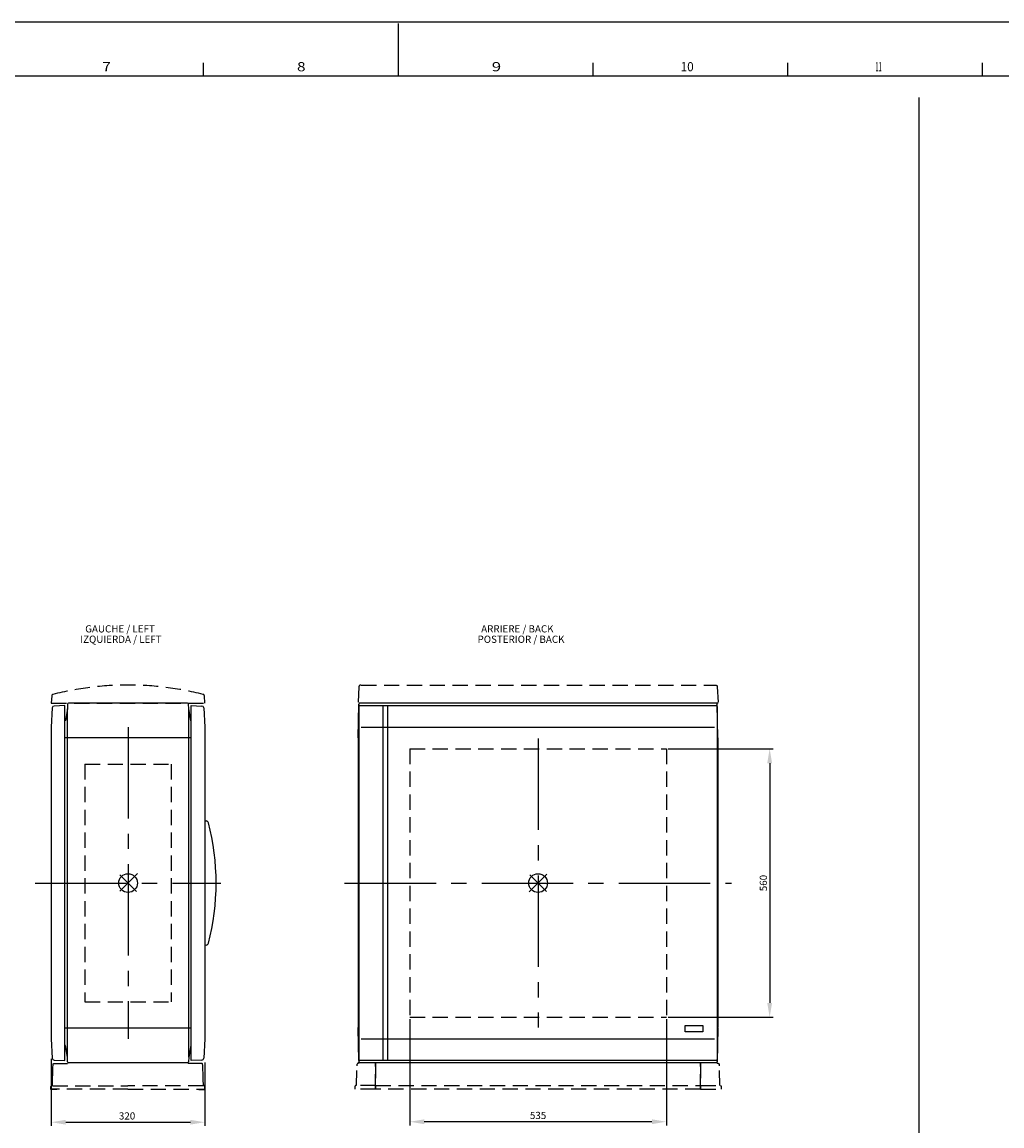
# Model space of a CAD drawing. Extents: x -242 to 6261, y -1211 to 3389.
# Drawn here: x 2225 to 4268, y 1086 to 3389 of the extents above; entities that cross this region are included whole.
import ezdxf

# ---------------------------------------------------------------- set-up
doc = ezdxf.new("R2010")
doc.units = 0
doc.header["$LTSCALE"] = 10
doc.linetypes.add('AXES2', pattern=[28.575, 19.05, -3.175, 3.175, -3.175])
doc.linetypes.add('CACHE2', pattern=[4.7625, 3.175, -1.5875])
doc.layers.get('DEFPOINTS').update_dxf_attribs({"linetype": 'CONTINUOUS'})
for name, color, linetype in [('Axis', 3, 'AXES2'), ('Cotation', 140, 'CONTINUOUS'), ('Limits', 1, 'CACHE2'), ('Lines', 7, 'CONTINUOUS'), ('POINTILLE_COURT', 40, 'CACHE2'), ('Reference', 6, 'CONTINUOUS'), ('Text Français', 130, 'CONTINUOUS'), ('Texto Español', 50, 'CONTINUOUS')]:
    doc.layers.add(name, color=color, linetype=linetype)
doc.styles.add('ROMANS', font='romans.shx')
doc.styles.add('TEXTSTYLE_1', font='txt', dxfattribs={"width": 0.6})
doc.dimstyles.new('ISO-25', dxfattribs={"dimscale": 6, "dimtxt": 2.5, "dimasz": 5, "dimexe": 1.25, "dimexo": 0.625, "dimtad": 1, "dimtxsty": 'STANDARD', "dimcen": 2.5, "dimadec": 0, "dimazin": 0, "dimtfac": 1, "dimtmove": 0, "dimatfit": 3, "dimfxl": 1, "dimarcsym": 0})

# ---------------------------------------------------------------- blocks, each defined once
blk = doc.blocks.new('*D1')
at = {"layer": 'Cotation', "color": 0, "lineweight": -2, "transparency": 16777216}
for p, q in [((2285.7, 1226.2), (2285.7, 1086.6)), ((2605.7, 1218.7), (2605.7, 1086.6)), ((2315.7, 1094.1), (2575.7, 1094.1))]:
    blk.add_line(p, q, dxfattribs=at)
at = {"layer": 'Cotation', "color": 0, "transparency": 16777216}
for points in [[(2315.7, 1099.1), (2315.7, 1089.1), (2285.7, 1094.1)], [(2575.7, 1099.1), (2575.7, 1089.1), (2605.7, 1094.1)]]:
    blk.add_solid(points, dxfattribs=at)
at = {"layer": 'DEFPOINTS', "color": 0, "transparency": 16777216}
for p in [(2285.7, 1230), (2605.7, 1222.4), (2605.7, 1094.1)]:
    blk.add_point(p, dxfattribs=at)
at = {"layer": 'Cotation', "color": 0, "transparency": 16777216, "insert": (2443.7, 1105.3), "char_height": 15, "attachment_point": 5}
blk.add_mtext('320', dxfattribs=at)
blk = doc.blocks.new('*D23')
at = {"layer": 'Cotation', "color": 0, "lineweight": -2, "transparency": 16777216}
for p, q in [((3571.9, 1872.9), (3791.1, 1872.9)), ((3783.6, 1842.9), (3783.6, 1342.9)), ((3571.9, 1312.9), (3791.1, 1312.9))]:
    blk.add_line(p, q, dxfattribs=at)
at = {"layer": 'Cotation', "color": 0, "transparency": 16777216}
for points in [[(3778.6, 1842.9), (3788.6, 1842.9), (3783.6, 1872.9)], [(3778.6, 1342.9), (3788.6, 1342.9), (3783.6, 1312.9)]]:
    blk.add_solid(points, dxfattribs=at)
at = {"layer": 'DEFPOINTS', "color": 0, "transparency": 16777216}
for p in [(3568.2, 1872.9), (3568.2, 1312.9), (3783.6, 1312.9)]:
    blk.add_point(p, dxfattribs=at)
at = {"layer": 'Cotation', "color": 0, "transparency": 16777216, "insert": (3772.4, 1592.9), "char_height": 15, "attachment_point": 5, "rotation": 90}
blk.add_mtext('560', dxfattribs=at)
blk = doc.blocks.new('*D24')
at = {"layer": 'Cotation', "color": 0, "lineweight": -2, "transparency": 16777216}
for p, q in [((3033.2, 1309.2), (3033.2, 1087.6)), ((3568.2, 1309.2), (3568.2, 1087.6)), ((3538.2, 1095.1), (3063.2, 1095.1))]:
    blk.add_line(p, q, dxfattribs=at)
at = {"layer": 'Cotation', "color": 0, "transparency": 16777216}
for points in [[(3063.2, 1100.1), (3063.2, 1090.1), (3033.2, 1095.1)], [(3538.2, 1100.1), (3538.2, 1090.1), (3568.2, 1095.1)]]:
    blk.add_solid(points, dxfattribs=at)
at = {"layer": 'DEFPOINTS', "color": 0, "transparency": 16777216}
for p in [(3033.2, 1312.9), (3568.2, 1312.9), (3033.2, 1095.1)]:
    blk.add_point(p, dxfattribs=at)
at = {"layer": 'Cotation', "color": 0, "transparency": 16777216, "insert": (3300.7, 1106.3), "char_height": 15, "attachment_point": 5}
blk.add_mtext('535', dxfattribs=at)

msp = doc.modelspace()

# ---------------------------------------------------------------- linework, layer by layer
at = {"layer": 'Axis'}
for p, q in [((2445.735, 1917.929), (2445.735, 1267.929)), ((3300.696, 1894.119), (3300.696, 1291.739)), ((2252.37, 1592.929), (2639.101, 1592.929)), ((2897.411, 1592.929), (3703.981, 1592.929))]:
    msp.add_line(p, q, dxfattribs=at)
at = {"layer": 'Limits'}
for p, q in [((2345.153, 1967.929), (2347.733, 1967.929)), ((2533.173, 1967.929), (2535.753, 1967.929)), ((3033.196, 1872.929), (3568.196, 1872.929)), ((3033.196, 1872.929), (3033.196, 1312.929)), ((3568.196, 1872.929), (3568.196, 1312.929)), ((2355.735, 1840.929), (2535.735, 1840.929)), ((2355.735, 1840.929), (2355.735, 1344.929)), ((2535.735, 1840.929), (2535.735, 1344.929)), ((2355.735, 1344.929), (2535.735, 1344.929)), ((3033.196, 1312.929), (3568.196, 1312.929))]:
    msp.add_line(p, q, dxfattribs=at)
at = {"layer": 'Lines'}
for p, q in [((6260.513, 3388.546), (-241.83, 3388.546)), ((3009.341, 3276.436), (3009.341, 3385.811)), ((2603.287, 3276.436), (2603.287, 3303.78)), ((3415.396, 3276.436), (3415.396, 3303.78)), ((3821.451, 3276.436), (3821.451, 3303.78)), ((4227.505, 3276.436), (4227.505, 3303.78)), ((-129.721, 3276.436), (6148.404, 3276.436)), ((4094.704, 3231.027), (4094.704, -678.631)), ((2287.855, 1958.35), (2285.735, 1917.929)), ((2314.235, 1962.929), (2291.709, 1962.138)), ((2314.235, 1222.929), (2314.235, 1962.929)), ((2319.675, 1966), (2319.315, 1955.929)), ((2569.806, 1967.929), (2321.674, 1967.929)), ((2572.155, 1955.929), (2571.805, 1965.998)), ((2577.235, 1222.929), (2577.235, 1962.929)), ((2577.235, 1962.929), (2599.761, 1962.139)), ((2603.616, 1958.351), (2605.735, 1917.929)), ((2925.696, 1895.429), (2926.936, 1965.964)), ((3300.696, 1967.929), (2927.196, 1967.929)), ((2927.196, 1960.929), (2927.196, 1224.929)), ((2929.196, 1962.929), (3300.696, 1962.929)), ((2929.196, 1962.929), (3672.196, 1962.929)), ((2977.196, 1961.489), (2977.196, 1957.629)), ((2977.196, 1957.629), (2977.196, 1224.369)), ((2987.196, 1957.629), (2987.196, 1961.489)), ((2987.196, 1228.229), (2987.196, 1957.629)), ((3672.456, 1967.929), (3300.696, 1967.929)), ((3674.196, 1960.929), (3674.196, 1224.929)), ((3675.696, 1895.429), (3674.456, 1965.964)), ((2319.315, 1955.929), (2315.075, 1931.839)), ((2319.315, 1229.929), (2319.315, 1955.929)), ((2576.405, 1931.839), (2572.155, 1955.929)), ((2572.155, 1229.929), (2572.155, 1955.929)), ((2285.735, 1917.929), (2285.735, 1267.929)), ((2314.585, 1931.429), (2314.235, 1931.429)), ((2314.615, 1931.439), (2314.585, 1931.429)), ((2314.625, 1931.439), (2314.615, 1931.439)), ((2314.635, 1931.439), (2314.625, 1931.439)), ((2314.645, 1931.439), (2314.635, 1931.439)), ((2314.665, 1931.439), (2314.645, 1931.439)), ((2314.675, 1931.439), (2314.665, 1931.439)), ((2314.685, 1931.449), (2314.675, 1931.439)), ((2314.705, 1931.449), (2314.685, 1931.449)), ((2314.715, 1931.449), (2314.705, 1931.449)), ((2314.725, 1931.459), (2314.715, 1931.449)), ((2314.745, 1931.459), (2314.725, 1931.459)), ((2314.755, 1931.469), (2314.745, 1931.459)), ((2314.765, 1931.469), (2314.755, 1931.469)), ((2314.785, 1931.479), (2314.765, 1931.469)), ((2314.795, 1931.479), (2314.785, 1931.479)), ((2314.805, 1931.489), (2314.795, 1931.479)), ((2314.825, 1931.489), (2314.805, 1931.489)), ((2314.835, 1931.499), (2314.825, 1931.489)), ((2314.845, 1931.509), (2314.835, 1931.499)), ((2314.855, 1931.519), (2314.845, 1931.509)), ((2314.865, 1931.519), (2314.855, 1931.519)), ((2314.885, 1931.529), (2314.865, 1931.519)), ((2314.895, 1931.539), (2314.885, 1931.529)), ((2314.905, 1931.549), (2314.895, 1931.539)), ((2314.915, 1931.559), (2314.905, 1931.549)), ((2314.925, 1931.569), (2314.915, 1931.559)), ((2314.935, 1931.579), (2314.925, 1931.569)), ((2314.945, 1931.589), (2314.935, 1931.579)), ((2314.955, 1931.599), (2314.945, 1931.589)), ((2314.965, 1931.609), (2314.955, 1931.599)), ((2314.975, 1931.619), (2314.965, 1931.609)), ((2314.985, 1931.629), (2314.975, 1931.619)), ((2314.995, 1931.649), (2314.985, 1931.629)), ((2315.005, 1931.669), (2314.995, 1931.659)), ((2314.995, 1931.659), (2314.995, 1931.649)), ((2315.015, 1931.679), (2315.005, 1931.669)), ((2315.025, 1931.689), (2315.015, 1931.679)), ((2315.035, 1931.719), (2315.025, 1931.709)), ((2315.025, 1931.709), (2315.025, 1931.689)), ((2315.045, 1931.739), (2315.035, 1931.729)), ((2315.035, 1931.729), (2315.035, 1931.719)), ((2315.055, 1931.759), (2315.045, 1931.739)), ((2315.065, 1931.789), (2315.055, 1931.779)), ((2315.055, 1931.779), (2315.055, 1931.769)), ((2315.055, 1931.769), (2315.055, 1931.759)), ((2315.075, 1931.829), (2315.065, 1931.819)), ((2315.065, 1931.819), (2315.065, 1931.809)), ((2315.065, 1931.809), (2315.065, 1931.789)), ((2315.075, 1931.839), (2315.075, 1931.839)), ((2315.075, 1931.839), (2315.075, 1931.829)), ((2576.415, 1931.819), (2576.405, 1931.839)), ((2576.415, 1931.809), (2576.415, 1931.819)), ((2576.415, 1931.789), (2576.415, 1931.809)), ((2576.425, 1931.779), (2576.415, 1931.789)), ((2576.425, 1931.769), (2576.425, 1931.779)), ((2576.425, 1931.759), (2576.425, 1931.769)), ((2576.435, 1931.739), (2576.425, 1931.759)), ((2576.445, 1931.729), (2576.435, 1931.739)), ((2576.445, 1931.719), (2576.445, 1931.729)), ((2576.455, 1931.709), (2576.445, 1931.719)), ((2576.455, 1931.689), (2576.455, 1931.709)), ((2576.465, 1931.679), (2576.455, 1931.689)), ((2576.475, 1931.669), (2576.465, 1931.679)), ((2576.485, 1931.659), (2576.475, 1931.669)), ((2576.485, 1931.649), (2576.485, 1931.659)), ((2576.495, 1931.629), (2576.485, 1931.649)), ((2576.505, 1931.619), (2576.495, 1931.629)), ((2576.515, 1931.609), (2576.505, 1931.619)), ((2576.525, 1931.599), (2576.515, 1931.609)), ((2576.535, 1931.589), (2576.525, 1931.599)), ((2576.545, 1931.579), (2576.535, 1931.589)), ((2576.555, 1931.569), (2576.545, 1931.579)), ((2576.565, 1931.559), (2576.555, 1931.569)), ((2576.575, 1931.549), (2576.565, 1931.559)), ((2576.585, 1931.539), (2576.575, 1931.549)), ((2576.605, 1931.529), (2576.585, 1931.539)), ((2576.615, 1931.519), (2576.605, 1931.529)), ((2576.625, 1931.519), (2576.615, 1931.519)), ((2576.635, 1931.509), (2576.625, 1931.519)), ((2576.645, 1931.499), (2576.635, 1931.509)), ((2576.665, 1931.489), (2576.645, 1931.499)), ((2576.675, 1931.489), (2576.665, 1931.489)), ((2576.685, 1931.479), (2576.675, 1931.489)), ((2576.705, 1931.479), (2576.685, 1931.479)), ((2576.715, 1931.469), (2576.705, 1931.479)), ((2576.725, 1931.469), (2576.715, 1931.469)), ((2576.745, 1931.459), (2576.725, 1931.469)), ((2576.755, 1931.459), (2576.745, 1931.459)), ((2576.765, 1931.449), (2576.755, 1931.459)), ((2576.785, 1931.449), (2576.765, 1931.449)), ((2576.795, 1931.449), (2576.785, 1931.449)), ((2576.805, 1931.439), (2576.795, 1931.449)), ((2576.825, 1931.439), (2576.805, 1931.439)), ((2576.835, 1931.439), (2576.825, 1931.439)), ((2576.845, 1931.439), (2576.835, 1931.439)), ((2576.865, 1931.439), (2576.845, 1931.439)), ((2576.875, 1931.439), (2576.865, 1931.439)), ((2576.885, 1931.439), (2576.875, 1931.439)), ((2576.895, 1931.429), (2576.885, 1931.439)), ((2577.235, 1931.429), (2576.895, 1931.429)), ((2576.895, 1931.429), (2576.895, 1931.429)), ((2605.735, 1917.929), (2605.735, 1267.929)), ((2932.046, 1917.929), (2977.196, 1917.929)), ((2932.056, 1917.929), (2977.196, 1917.929)), ((2978.576, 1917.929), (2985.906, 1917.929)), ((2978.586, 1917.929), (2985.916, 1917.929)), ((2987.196, 1917.929), (3668.896, 1917.929)), ((2577.235, 1895.429), (2314.235, 1895.429)), ((2925.696, 1895.429), (2925.666, 1894.119)), ((2925.696, 1895.429), (2925.696, 1291.739)), ((2925.696, 1894.119), (2925.696, 1291.739)), ((3675.696, 1895.429), (3675.696, 1291.739)), ((2606.035, 1722.889), (2609.015, 1722.469)), ((2609.015, 1463.389), (2606.035, 1462.969)), ((2577.235, 1290.429), (2314.235, 1290.429)), ((2925.696, 1290.429), (2925.676, 1291.739)), ((2925.696, 1290.439), (2925.696, 1291.739)), ((2926.866, 1222.929), (2925.696, 1290.429)), ((2925.696, 1290.429), (2926.936, 1219.893)), ((3607.196, 1282.929), (3607.196, 1295.929)), ((3607.196, 1295.929), (3644.196, 1295.929)), ((3644.196, 1295.929), (3644.196, 1282.929)), ((3675.696, 1290.429), (3674.456, 1219.893)), ((3675.696, 1290.429), (3675.716, 1291.739)), ((2285.735, 1267.929), (2287.855, 1227.507)), ((2605.735, 1267.929), (2603.615, 1227.506)), ((2932.056, 1267.929), (2977.196, 1267.929)), ((2978.586, 1267.929), (2985.916, 1267.929)), ((2987.196, 1267.929), (3668.896, 1267.929)), ((3644.196, 1282.929), (3607.196, 1282.929)), ((2314.585, 1254.429), (2314.235, 1254.429)), ((2314.615, 1254.429), (2314.585, 1254.429)), ((2314.625, 1254.429), (2314.615, 1254.429)), ((2314.635, 1254.429), (2314.625, 1254.429)), ((2314.645, 1254.429), (2314.635, 1254.429)), ((2314.665, 1254.429), (2314.645, 1254.429)), ((2314.675, 1254.429), (2314.665, 1254.429)), ((2314.685, 1254.419), (2314.675, 1254.429)), ((2314.705, 1254.419), (2314.685, 1254.419)), ((2314.715, 1254.419), (2314.705, 1254.419)), ((2314.725, 1254.409), (2314.715, 1254.419)), ((2314.745, 1254.409), (2314.725, 1254.409)), ((2314.755, 1254.399), (2314.745, 1254.409)), ((2314.765, 1254.399), (2314.755, 1254.399)), ((2314.785, 1254.389), (2314.765, 1254.399)), ((2314.795, 1254.389), (2314.785, 1254.389)), ((2314.805, 1254.379), (2314.795, 1254.389)), ((2314.825, 1254.369), (2314.805, 1254.379)), ((2314.835, 1254.369), (2314.825, 1254.369)), ((2314.845, 1254.359), (2314.835, 1254.369)), ((2314.855, 1254.349), (2314.845, 1254.359)), ((2314.865, 1254.339), (2314.855, 1254.349)), ((2314.885, 1254.339), (2314.865, 1254.339)), ((2314.895, 1254.329), (2314.885, 1254.339)), ((2314.905, 1254.319), (2314.895, 1254.329)), ((2314.915, 1254.309), (2314.905, 1254.319)), ((2314.925, 1254.299), (2314.915, 1254.309)), ((2314.935, 1254.289), (2314.925, 1254.299)), ((2314.945, 1254.279), (2314.935, 1254.289)), ((2314.955, 1254.269), (2314.945, 1254.279)), ((2314.965, 1254.259), (2314.955, 1254.269)), ((2314.975, 1254.239), (2314.965, 1254.259)), ((2314.985, 1254.229), (2314.975, 1254.239)), ((2314.995, 1254.219), (2314.985, 1254.229)), ((2314.995, 1254.209), (2314.995, 1254.219)), ((2315.005, 1254.199), (2314.995, 1254.209)), ((2315.015, 1254.189), (2315.005, 1254.199)), ((2315.025, 1254.169), (2315.015, 1254.189)), ((2315.025, 1254.159), (2315.025, 1254.169)), ((2315.035, 1254.149), (2315.025, 1254.159)), ((2315.035, 1254.139), (2315.035, 1254.149)), ((2315.045, 1254.119), (2315.035, 1254.139)), ((2315.055, 1254.109), (2315.045, 1254.119)), ((2315.055, 1254.099), (2315.055, 1254.109)), ((2315.055, 1254.079), (2315.055, 1254.099)), ((2315.065, 1254.069), (2315.055, 1254.079)), ((2315.065, 1254.059), (2315.065, 1254.069)), ((2315.065, 1254.049), (2315.065, 1254.059)), ((2315.075, 1254.029), (2315.065, 1254.049)), ((2315.075, 1254.019), (2315.075, 1254.029)), ((2319.315, 1229.929), (2315.075, 1254.019)), ((2315.075, 1254.019), (2315.075, 1254.019)), ((2576.405, 1254.019), (2572.155, 1229.929)), ((2576.415, 1254.049), (2576.405, 1254.019)), ((2576.425, 1254.079), (2576.415, 1254.069)), ((2576.415, 1254.069), (2576.415, 1254.059)), ((2576.415, 1254.059), (2576.415, 1254.049)), ((2576.435, 1254.119), (2576.425, 1254.109)), ((2576.425, 1254.109), (2576.425, 1254.099)), ((2576.425, 1254.099), (2576.425, 1254.079)), ((2576.445, 1254.139), (2576.435, 1254.119)), ((2576.455, 1254.159), (2576.445, 1254.149)), ((2576.445, 1254.149), (2576.445, 1254.139)), ((2576.465, 1254.189), (2576.455, 1254.169)), ((2576.455, 1254.169), (2576.455, 1254.159)), ((2576.475, 1254.199), (2576.465, 1254.189)), ((2576.485, 1254.209), (2576.475, 1254.199)), ((2576.495, 1254.229), (2576.485, 1254.219)), ((2576.485, 1254.219), (2576.485, 1254.209)), ((2576.505, 1254.239), (2576.495, 1254.229)), ((2576.515, 1254.259), (2576.505, 1254.239)), ((2576.525, 1254.269), (2576.515, 1254.259)), ((2576.535, 1254.279), (2576.525, 1254.269)), ((2576.545, 1254.289), (2576.535, 1254.279)), ((2576.555, 1254.299), (2576.545, 1254.289)), ((2576.565, 1254.309), (2576.555, 1254.299)), ((2576.575, 1254.319), (2576.565, 1254.309)), ((2576.585, 1254.329), (2576.575, 1254.319)), ((2576.605, 1254.339), (2576.585, 1254.329)), ((2576.615, 1254.339), (2576.605, 1254.339)), ((2576.625, 1254.349), (2576.615, 1254.339)), ((2576.635, 1254.359), (2576.625, 1254.349)), ((2576.645, 1254.369), (2576.635, 1254.359)), ((2576.665, 1254.369), (2576.645, 1254.369)), ((2576.675, 1254.379), (2576.665, 1254.369)), ((2576.685, 1254.389), (2576.675, 1254.379)), ((2576.705, 1254.389), (2576.685, 1254.389)), ((2576.715, 1254.399), (2576.705, 1254.389)), ((2576.725, 1254.399), (2576.715, 1254.399)), ((2576.745, 1254.409), (2576.725, 1254.399)), ((2576.755, 1254.409), (2576.745, 1254.409)), ((2576.765, 1254.419), (2576.755, 1254.409)), ((2576.785, 1254.419), (2576.765, 1254.419)), ((2576.795, 1254.419), (2576.785, 1254.419)), ((2576.805, 1254.429), (2576.795, 1254.419)), ((2576.825, 1254.429), (2576.805, 1254.429)), ((2576.835, 1254.429), (2576.825, 1254.429)), ((2576.845, 1254.429), (2576.835, 1254.429)), ((2576.865, 1254.429), (2576.845, 1254.429)), ((2576.875, 1254.429), (2576.865, 1254.429)), ((2576.885, 1254.429), (2576.875, 1254.429)), ((2576.895, 1254.429), (2576.885, 1254.429)), ((2577.235, 1254.429), (2576.895, 1254.429)), ((2576.895, 1254.429), (2576.895, 1254.429)), ((2291.71, 1223.719), (2314.235, 1222.929)), ((2319.675, 1219.857), (2319.315, 1229.929)), ((2572.155, 1229.929), (2571.805, 1219.859)), ((2599.761, 1223.718), (2577.235, 1222.929)), ((3672.196, 1222.929), (2929.196, 1222.929)), ((2987.196, 1224.369), (2987.196, 1228.229)), ((2569.806, 1217.929), (2321.674, 1217.929)), ((3672.456, 1217.929), (2928.936, 1217.929))]:
    msp.add_line(p, q, dxfattribs=at)
for centre, radius, start, end in [((2291.849, 1958.141), 4, 92.009108, 176.99837), ((2321.674, 1965.929), 2, 90, 177.952562), ((2569.806, 1965.929), 2, 1.990611, 90), ((2599.621, 1958.141), 4, 3.00163, 87.991783), ((2928.936, 1965.929), 2, 90, 178.992777), ((2929.196, 1960.929), 2, 90, 180), ((3672.196, 1960.929), 2, 0, 90), ((3672.456, 1965.929), 2, 1.007223, 90), ((2608.323, 1717.525), 4.992, 13.130921, 82.03512), ((2134.391, 1592.934), 495.026, 345.287042, 14.712958), ((2608.315, 1468.34), 5, 278.055463, 346.928089), ((2291.85, 1227.716), 4, 183.002371, 267.990892), ((2599.621, 1227.716), 4, 272.006915, 356.997629), ((2929.196, 1224.929), 2, 180, 270), ((3672.196, 1224.929), 2, 270, 0), ((2321.674, 1219.929), 2, 182.047438, 270), ((2569.806, 1219.929), 2, 270, 358.009389), ((2928.936, 1219.929), 2, 181.007223, 270), ((3672.456, 1219.929), 2, 270, 358.992777)]:
    msp.add_arc(centre, radius, start, end, dxfattribs=at)
at = {"layer": 'POINTILLE_COURT'}
for p, q in [((2927.116, 2002.929), (2927.086, 2002.809)), ((2927.146, 2003.039), (2927.116, 2002.929)), ((2927.186, 2003.159), (2927.146, 2003.039)), ((2927.226, 2003.269), (2927.186, 2003.159)), ((2927.266, 2003.379), (2927.226, 2003.269)), ((2927.306, 2003.499), (2927.266, 2003.379)), ((2927.356, 2003.609), (2927.306, 2003.499)), ((2927.416, 2003.719), (2927.356, 2003.609)), ((2927.476, 2003.829), (2927.416, 2003.719)), ((2927.536, 2003.939), (2927.476, 2003.829)), ((2927.596, 2004.049), (2927.536, 2003.939)), ((2927.666, 2004.149), (2927.596, 2004.049)), ((2927.736, 2004.259), (2927.666, 2004.149)), ((2927.816, 2004.359), (2927.736, 2004.259)), ((2927.886, 2004.459), (2927.816, 2004.359)), ((2927.976, 2004.559), (2927.886, 2004.459)), ((2928.056, 2004.649), (2927.976, 2004.559)), ((2928.146, 2004.739), (2928.056, 2004.649)), ((2928.236, 2004.829), (2928.146, 2004.739)), ((2928.326, 2004.919), (2928.236, 2004.829)), ((2928.426, 2004.999), (2928.326, 2004.919)), ((2928.526, 2005.079), (2928.426, 2004.999)), ((2928.626, 2005.159), (2928.526, 2005.079)), ((2928.726, 2005.229), (2928.626, 2005.159)), ((2928.836, 2005.299), (2928.726, 2005.229)), ((2928.946, 2005.369), (2928.836, 2005.299)), ((2929.056, 2005.429), (2928.946, 2005.369)), ((2929.166, 2005.489), (2929.056, 2005.429)), ((2929.276, 2005.539), (2929.166, 2005.489)), ((2929.386, 2005.599), (2929.276, 2005.539)), ((2929.506, 2005.639), (2929.386, 2005.599)), ((2929.616, 2005.689), (2929.506, 2005.639)), ((2929.736, 2005.729), (2929.616, 2005.689)), ((2929.846, 2005.759), (2929.736, 2005.729)), ((2929.966, 2005.799), (2929.846, 2005.759)), ((2930.076, 2005.829), (2929.966, 2005.799)), ((2930.196, 2005.849), (2930.076, 2005.829)), ((2930.306, 2005.869), (2930.196, 2005.849)), ((2930.426, 2005.889), (2930.306, 2005.869)), ((2930.536, 2005.899), (2930.426, 2005.889)), ((2930.656, 2005.919), (2930.536, 2005.899)), ((2930.766, 2005.919), (2930.656, 2005.919)), ((2930.876, 2005.929), (2930.766, 2005.919)), ((2930.986, 2005.929), (2930.876, 2005.929)), ((2930.986, 2005.929), (2930.986, 2005.929)), ((2931.976, 2005.929), (3670.406, 2005.929)), ((3670.406, 2005.929), (3670.406, 2005.929)), ((3670.406, 2005.929), (3670.516, 2005.929)), ((3670.516, 2005.929), (3670.626, 2005.919)), ((3670.626, 2005.919), (3670.736, 2005.919)), ((3670.736, 2005.919), (3670.856, 2005.899)), ((3670.856, 2005.899), (3670.966, 2005.889)), ((3670.966, 2005.889), (3671.086, 2005.869)), ((3671.086, 2005.869), (3671.196, 2005.849)), ((3671.196, 2005.849), (3671.316, 2005.829)), ((3671.316, 2005.829), (3671.426, 2005.799)), ((3671.426, 2005.799), (3671.546, 2005.759)), ((3671.546, 2005.759), (3671.656, 2005.729)), ((3671.656, 2005.729), (3671.776, 2005.689)), ((3671.776, 2005.689), (3671.886, 2005.639)), ((3671.886, 2005.639), (3672.006, 2005.599)), ((3672.006, 2005.599), (3672.116, 2005.539)), ((3672.116, 2005.539), (3672.226, 2005.489)), ((3672.226, 2005.489), (3672.336, 2005.429)), ((3672.336, 2005.429), (3672.446, 2005.369)), ((3672.446, 2005.369), (3672.556, 2005.299)), ((3672.556, 2005.299), (3672.666, 2005.229)), ((3672.666, 2005.229), (3672.766, 2005.159)), ((3672.766, 2005.159), (3672.866, 2005.079)), ((3672.866, 2005.079), (3672.966, 2004.999)), ((3672.966, 2004.999), (3673.066, 2004.919)), ((3673.066, 2004.919), (3673.156, 2004.829)), ((3673.156, 2004.829), (3673.246, 2004.739)), ((3673.246, 2004.739), (3673.336, 2004.649)), ((3673.336, 2004.649), (3673.416, 2004.559)), ((3673.416, 2004.559), (3673.506, 2004.459)), ((3673.506, 2004.459), (3673.576, 2004.359)), ((3673.576, 2004.359), (3673.656, 2004.259)), ((3673.656, 2004.259), (3673.726, 2004.149)), ((3673.726, 2004.149), (3673.796, 2004.049)), ((3673.796, 2004.049), (3673.856, 2003.939)), ((3673.856, 2003.939), (3673.916, 2003.829)), ((3673.916, 2003.829), (3673.976, 2003.719)), ((3673.976, 2003.719), (3674.036, 2003.609)), ((3674.036, 2003.609), (3674.086, 2003.499)), ((3674.086, 2003.499), (3674.126, 2003.379)), ((3674.126, 2003.379), (3674.166, 2003.269)), ((3674.166, 2003.269), (3674.206, 2003.159)), ((3674.206, 2003.159), (3674.246, 2003.039)), ((3674.246, 2003.039), (3674.276, 2002.929)), ((3674.276, 2002.929), (3674.306, 2002.809)), ((2286.545, 1983.409), (2285.735, 1967.929)), ((2605.735, 1967.929), (2604.925, 1983.409)), ((2926.996, 2002.139), (2925.196, 1967.929)), ((2927.016, 2002.359), (2926.996, 2002.139)), ((2927.026, 2002.469), (2927.016, 2002.359)), ((2927.046, 2002.589), (2927.026, 2002.469)), ((2927.066, 2002.699), (2927.046, 2002.589)), ((2927.086, 2002.809), (2927.066, 2002.699)), ((3674.306, 2002.809), (3674.326, 2002.699)), ((3674.326, 2002.699), (3674.346, 2002.589)), ((3674.346, 2002.589), (3674.366, 2002.469)), ((3674.366, 2002.469), (3674.376, 2002.359)), ((3674.376, 2002.359), (3674.396, 2002.139)), ((3674.396, 2002.139), (3676.196, 1967.929)), ((2285.735, 1967.929), (2605.735, 1967.929)), ((3676.196, 1967.929), (2926.196, 1967.929)), ((2921.918, 1170.419), (2922.988, 1211.729)), ((2923.048, 1214.219), (2922.988, 1211.729)), ((2923.058, 1214.389), (2923.048, 1214.219)), ((2923.068, 1214.469), (2923.058, 1214.389)), ((2923.078, 1214.559), (2923.068, 1214.469)), ((2923.088, 1214.639), (2923.078, 1214.559)), ((2923.108, 1214.729), (2923.088, 1214.639)), ((2923.128, 1214.819), (2923.108, 1214.729)), ((2923.148, 1214.899), (2923.128, 1214.819)), ((2923.168, 1214.989), (2923.148, 1214.899)), ((2923.198, 1215.079), (2923.168, 1214.989)), ((2923.228, 1215.159), (2923.198, 1215.079)), ((2923.258, 1215.249), (2923.228, 1215.159)), ((2923.298, 1215.329), (2923.258, 1215.249)), ((2923.338, 1215.419), (2923.298, 1215.329)), ((2923.378, 1215.499), (2923.338, 1215.419)), ((2923.418, 1215.589), (2923.378, 1215.499)), ((2923.468, 1215.669), (2923.418, 1215.589)), ((2923.518, 1215.749), (2923.468, 1215.669)), ((2923.568, 1215.829), (2923.518, 1215.749)), ((2923.628, 1215.909), (2923.568, 1215.829)), ((2923.678, 1215.979), (2923.628, 1215.909)), ((2923.738, 1216.059), (2923.678, 1215.979)), ((2923.808, 1216.129), (2923.738, 1216.059)), ((2923.868, 1216.199), (2923.808, 1216.129)), ((2923.938, 1216.269), (2923.868, 1216.199)), ((2924.008, 1216.339), (2923.938, 1216.269)), ((2924.078, 1216.399), (2924.008, 1216.339)), ((2924.148, 1216.459), (2924.078, 1216.399)), ((2924.228, 1216.519), (2924.148, 1216.459)), ((2924.308, 1216.579), (2924.228, 1216.519)), ((2924.388, 1216.639), (2924.308, 1216.579)), ((2924.468, 1216.689), (2924.388, 1216.639)), ((2924.548, 1216.739), (2924.468, 1216.689)), ((2924.628, 1216.779), (2924.548, 1216.739)), ((2924.708, 1216.829), (2924.628, 1216.779)), ((2924.798, 1216.869), (2924.708, 1216.829)), ((2924.878, 1216.899), (2924.798, 1216.869)), ((2924.968, 1216.939), (2924.878, 1216.899)), ((2925.058, 1216.969), (2924.968, 1216.939)), ((2925.138, 1216.999), (2925.058, 1216.969)), ((2925.228, 1217.029), (2925.138, 1216.999)), ((2925.318, 1217.049), (2925.228, 1217.029)), ((2925.398, 1217.069), (2925.318, 1217.049)), ((2925.488, 1217.089), (2925.398, 1217.069)), ((2925.578, 1217.099), (2925.488, 1217.089)), ((2925.658, 1217.109), (2925.578, 1217.099)), ((2925.748, 1217.119), (2925.658, 1217.109)), ((2925.828, 1217.129), (2925.748, 1217.119)), ((2925.918, 1217.139), (2925.828, 1217.129)), ((2925.998, 1217.139), (2925.918, 1217.139)), ((2927.048, 1217.159), (2925.998, 1217.139)), ((2925.998, 1217.139), (2925.998, 1217.139)), ((2927.013, 1217.158), (2927.041, 1219.284)), ((2962.048, 1217.929), (2962.048, 1162.799)), ((2962.048, 1162.799), (2962.048, 1217.929)), ((3639.345, 1217.929), (3639.345, 1162.799)), ((3639.345, 1162.799), (3639.345, 1217.929)), ((3674.345, 1217.159), (3675.395, 1217.139)), ((3674.379, 1217.158), (3674.351, 1219.284)), ((3675.395, 1217.139), (3675.395, 1217.139)), ((3675.395, 1217.139), (3675.475, 1217.139)), ((3675.475, 1217.139), (3675.565, 1217.129)), ((3675.565, 1217.129), (3675.645, 1217.119)), ((3675.645, 1217.119), (3675.735, 1217.109)), ((3675.735, 1217.109), (3675.815, 1217.099)), ((3675.815, 1217.099), (3675.905, 1217.089)), ((3675.905, 1217.089), (3675.995, 1217.069)), ((3675.995, 1217.069), (3676.075, 1217.049)), ((3676.075, 1217.049), (3676.165, 1217.029)), ((3676.165, 1217.029), (3676.255, 1216.999)), ((3676.255, 1216.999), (3676.335, 1216.969)), ((3676.335, 1216.969), (3676.425, 1216.939)), ((3676.425, 1216.939), (3676.515, 1216.899)), ((3676.515, 1216.899), (3676.595, 1216.869)), ((3676.595, 1216.869), (3676.685, 1216.829)), ((3676.685, 1216.829), (3676.765, 1216.779)), ((3676.765, 1216.779), (3676.845, 1216.739)), ((3676.845, 1216.739), (3676.925, 1216.689)), ((3676.925, 1216.689), (3677.005, 1216.639)), ((3677.005, 1216.639), (3677.085, 1216.579)), ((3677.085, 1216.579), (3677.165, 1216.519)), ((3677.165, 1216.519), (3677.245, 1216.459)), ((3677.245, 1216.459), (3677.315, 1216.399)), ((3677.315, 1216.399), (3677.385, 1216.339)), ((3677.385, 1216.339), (3677.455, 1216.269)), ((3677.455, 1216.269), (3677.525, 1216.199)), ((3677.525, 1216.199), (3677.585, 1216.129)), ((3677.585, 1216.129), (3677.655, 1216.059)), ((3677.655, 1216.059), (3677.715, 1215.979)), ((3677.715, 1215.979), (3677.765, 1215.909)), ((3677.765, 1215.909), (3677.825, 1215.829)), ((3677.825, 1215.829), (3677.875, 1215.749)), ((3677.875, 1215.749), (3677.925, 1215.669)), ((3677.925, 1215.669), (3677.975, 1215.589)), ((3677.975, 1215.589), (3678.015, 1215.499)), ((3678.015, 1215.499), (3678.055, 1215.419)), ((3678.055, 1215.419), (3678.095, 1215.329)), ((3678.095, 1215.329), (3678.135, 1215.249)), ((3678.135, 1215.249), (3678.165, 1215.159)), ((3678.165, 1215.159), (3678.195, 1215.079)), ((3678.195, 1215.079), (3678.225, 1214.989)), ((3678.225, 1214.989), (3678.245, 1214.899)), ((3678.245, 1214.899), (3678.265, 1214.819)), ((3678.265, 1214.819), (3678.285, 1214.729)), ((3678.285, 1214.729), (3678.305, 1214.639)), ((3678.305, 1214.639), (3678.315, 1214.559)), ((3678.315, 1214.559), (3678.325, 1214.469)), ((3678.325, 1214.469), (3678.335, 1214.389)), ((3678.335, 1214.389), (3678.345, 1214.219)), ((3678.345, 1214.219), (3678.405, 1211.729)), ((3679.475, 1170.419), (3678.405, 1211.729)), ((2284.948, 1162.519), (2284.948, 1168.519)), ((2445.446, 1162.929), (2284.948, 1162.929)), ((2288.158, 1170.519), (2286.948, 1170.519)), ((2445.446, 1162.929), (2605.944, 1162.929)), ((2602.734, 1170.519), (2603.944, 1170.519)), ((2605.944, 1162.519), (2605.944, 1168.519)), ((2918.648, 1168.769), (2918.648, 1163.179)), ((2918.658, 1168.579), (2918.648, 1168.519)), ((2918.648, 1168.519), (2918.648, 1168.409)), ((2918.648, 1168.409), (2918.648, 1163.179)), ((2962.038, 1162.799), (2918.648, 1163.179)), ((2918.668, 1168.699), (2918.658, 1168.639)), ((2918.658, 1168.639), (2918.658, 1168.579)), ((2918.678, 1168.759), (2918.668, 1168.699)), ((2918.688, 1168.819), (2918.678, 1168.759)), ((2918.708, 1168.879), (2918.688, 1168.819)), ((2918.718, 1168.929), (2918.708, 1168.879)), ((2918.738, 1168.989), (2918.718, 1168.929)), ((2918.758, 1169.049), (2918.738, 1168.989)), ((2918.778, 1169.109), (2918.758, 1169.049)), ((2918.798, 1169.169), (2918.778, 1169.109)), ((2918.828, 1169.229), (2918.798, 1169.169)), ((2918.848, 1169.289), (2918.828, 1169.229)), ((2918.878, 1169.339), (2918.848, 1169.289)), ((2918.908, 1169.399), (2918.878, 1169.339)), ((2918.948, 1169.459), (2918.908, 1169.399)), ((2918.978, 1169.509), (2918.948, 1169.459)), ((2919.018, 1169.569), (2918.978, 1169.509)), ((2919.058, 1169.619), (2919.018, 1169.569)), ((2919.098, 1169.669), (2919.058, 1169.619)), ((2919.138, 1169.719), (2919.098, 1169.669)), ((2919.188, 1169.769), (2919.138, 1169.719)), ((2919.228, 1169.819), (2919.188, 1169.769)), ((2919.278, 1169.859), (2919.228, 1169.819)), ((2919.328, 1169.909), (2919.278, 1169.859)), ((2919.378, 1169.949), (2919.328, 1169.909)), ((2919.428, 1169.989), (2919.378, 1169.949)), ((2919.478, 1170.029), (2919.428, 1169.989)), ((2919.538, 1170.069), (2919.478, 1170.029)), ((2919.588, 1170.099), (2919.538, 1170.069)), ((2919.648, 1170.139), (2919.588, 1170.099)), ((2919.698, 1170.169), (2919.648, 1170.139)), ((2919.758, 1170.199), (2919.698, 1170.169)), ((2919.818, 1170.229), (2919.758, 1170.199)), ((2919.878, 1170.249), (2919.818, 1170.229)), ((2919.938, 1170.279), (2919.878, 1170.249)), ((2919.988, 1170.299), (2919.938, 1170.279)), ((2920.048, 1170.319), (2919.988, 1170.299)), ((2920.108, 1170.329), (2920.048, 1170.319)), ((2920.168, 1170.349), (2920.108, 1170.329)), ((2920.228, 1170.359), (2920.168, 1170.349)), ((2920.288, 1170.379), (2920.228, 1170.359)), ((2920.348, 1170.389), (2920.288, 1170.379)), ((2920.408, 1170.389), (2920.348, 1170.389)), ((2920.468, 1170.399), (2920.408, 1170.389)), ((2920.528, 1170.409), (2920.468, 1170.399)), ((2920.578, 1170.409), (2920.528, 1170.409)), ((2920.638, 1170.409), (2920.578, 1170.409)), ((2962.048, 1170.769), (2920.638, 1170.409)), ((2920.638, 1170.409), (2920.638, 1170.409)), ((2962.048, 1170.979), (3639.345, 1170.979)), ((3639.345, 1162.799), (2962.048, 1162.799)), ((3639.345, 1170.769), (3680.755, 1170.409)), ((3639.355, 1162.799), (3682.745, 1163.179)), ((3680.755, 1170.409), (3680.755, 1170.409)), ((3680.755, 1170.409), (3680.815, 1170.409)), ((3680.815, 1170.409), (3680.865, 1170.409)), ((3680.865, 1170.409), (3680.925, 1170.399)), ((3680.925, 1170.399), (3680.985, 1170.389)), ((3680.985, 1170.389), (3681.045, 1170.389)), ((3681.045, 1170.389), (3681.105, 1170.379)), ((3681.105, 1170.379), (3681.165, 1170.359)), ((3681.165, 1170.359), (3681.225, 1170.349)), ((3681.225, 1170.349), (3681.285, 1170.329)), ((3681.285, 1170.329), (3681.345, 1170.319)), ((3681.345, 1170.319), (3681.405, 1170.299)), ((3681.405, 1170.299), (3681.455, 1170.279)), ((3681.455, 1170.279), (3681.515, 1170.249)), ((3681.515, 1170.249), (3681.575, 1170.229)), ((3681.575, 1170.229), (3681.635, 1170.199)), ((3681.635, 1170.199), (3681.695, 1170.169)), ((3681.695, 1170.169), (3681.745, 1170.139)), ((3681.745, 1170.139), (3681.805, 1170.099)), ((3681.805, 1170.099), (3681.855, 1170.069)), ((3681.855, 1170.069), (3681.915, 1170.029)), ((3681.915, 1170.029), (3681.965, 1169.989)), ((3681.965, 1169.989), (3682.015, 1169.949)), ((3682.015, 1169.949), (3682.065, 1169.909)), ((3682.065, 1169.909), (3682.115, 1169.859)), ((3682.115, 1169.859), (3682.165, 1169.819)), ((3682.165, 1169.819), (3682.205, 1169.769)), ((3682.205, 1169.769), (3682.255, 1169.719)), ((3682.255, 1169.719), (3682.295, 1169.669)), ((3682.295, 1169.669), (3682.335, 1169.619)), ((3682.335, 1169.619), (3682.375, 1169.569)), ((3682.375, 1169.569), (3682.415, 1169.509)), ((3682.415, 1169.509), (3682.445, 1169.459)), ((3682.445, 1169.459), (3682.485, 1169.399)), ((3682.485, 1169.399), (3682.515, 1169.339)), ((3682.515, 1169.339), (3682.545, 1169.289)), ((3682.545, 1169.289), (3682.565, 1169.229)), ((3682.565, 1169.229), (3682.595, 1169.169)), ((3682.595, 1169.169), (3682.615, 1169.109)), ((3682.615, 1169.109), (3682.635, 1169.049)), ((3682.635, 1169.049), (3682.655, 1168.989)), ((3682.655, 1168.989), (3682.675, 1168.929)), ((3682.675, 1168.929), (3682.685, 1168.879)), ((3682.685, 1168.879), (3682.705, 1168.819)), ((3682.705, 1168.819), (3682.715, 1168.759)), ((3682.715, 1168.759), (3682.725, 1168.699)), ((3682.725, 1168.699), (3682.735, 1168.639)), ((3682.735, 1168.639), (3682.735, 1168.579)), ((3682.735, 1168.579), (3682.745, 1168.519)), ((3682.745, 1168.769), (3682.745, 1163.179)), ((3682.745, 1168.519), (3682.745, 1168.409)), ((3682.745, 1168.409), (3682.745, 1163.179))]:
    msp.add_line(p, q, dxfattribs=at)
for points in [[(2288.148, 1170.141), (2288.53, 1184.655), (2288.829, 1195.689), (2289.066, 1203.731), (2289.264, 1209.268), (2289.443, 1212.787), (2289.625, 1214.775), (2289.831, 1215.72), (2290.083, 1216.109), (2290.446, 1216.35), (2291.169, 1216.532), (2292.544, 1216.661), (2294.863, 1216.748), (2298.421, 1216.801), (2303.509, 1216.828), (2310.421, 1216.838), (2319.448, 1216.84)], [(2602.744, 1170.141), (2602.363, 1184.655), (2602.064, 1195.689), (2601.826, 1203.731), (2601.629, 1209.268), (2601.449, 1212.787), (2601.267, 1214.775), (2601.061, 1215.72), (2600.81, 1216.109), (2600.447, 1216.35), (2599.724, 1216.532), (2598.349, 1216.661), (2596.029, 1216.748), (2592.471, 1216.801), (2587.383, 1216.828), (2580.472, 1216.838), (2571.444, 1216.84)], [(2284.948, 1168.519), (2284.948, 1168.141)], [(2284.948, 1162.519), (2284.948, 1168.141)], [(2297.348, 1162.929), (2297.348, 1162.519), (2284.948, 1162.519)], [(2288.148, 1170.141), (2445.446, 1170.141)], [(2602.744, 1170.141), (2445.446, 1170.141)], [(2593.544, 1162.929), (2593.544, 1162.519), (2605.944, 1162.519)], [(2605.944, 1168.519), (2605.944, 1168.141)], [(2605.944, 1162.519), (2605.944, 1168.141)]]:
    msp.add_lwpolyline(points, dxfattribs=at)
for points in [[(2286.948, 1170.519, 0.414214), (2284.948, 1168.519)], [(2603.944, 1170.519, -0.414214), (2605.944, 1168.519)]]:
    msp.add_lwpolyline(points, format="xyb", dxfattribs=at)
for centre, radius, start, end in [((2445.735, 1373.449), 632.484, 75.649783, 104.350217), ((2289.546, 1983.249), 3.005, 100.942585, 176.947787), ((2601.925, 1983.249), 3.004, 3.045964, 79.063663)]:
    msp.add_arc(centre, radius, start, end, dxfattribs=at)
at = {"layer": 'Reference'}
for p, q in [((2428.564, 1575.758), (2465.42, 1612.613)), ((2428.635, 1610.029), (2463.409, 1575.255)), ((3282.268, 1574.501), (3319.124, 1611.356)), ((3283.309, 1610.316), (3318.083, 1575.542))]:
    msp.add_line(p, q, dxfattribs=at)
for centre in [(2445.735, 1592.929), (3300.696, 1592.929)]:
    msp.add_circle(centre, 19.53, dxfattribs=at)

# ---------------------------------------------------------------- texts
at = {"layer": 'Lines', "style": 'TEXTSTYLE_1'}
for s, height, width, p in [('7', 19.141, 1.230769, (2392.022, 3285.954)), ('8', 19.141, 1.230769, (2798.076, 3285.954)), ('9', 19.141, 1.346154, (3204.131, 3285.954)), ('10', 19.1406, 0.942308, (3597.881, 3285.954)), ('11', 19.1406, 0.461538, (4003.936, 3285.954))]:
    msp.add_text(s, height=height, dxfattribs=dict(at, width=width)).set_placement(p)
at = {"layer": 'Text Français', "char_height": 15, "width": 189.6435, "attachment_point": 1, "style": 'ROMANS'}
for s, insert in [('GAUCHE / LEFT', (2356.431, 2130.555)), ('ARRIERE / BACK', (3182.085, 2130.555))]:
    msp.add_mtext(s, dxfattribs=dict(at, insert=insert))
at = {"layer": 'Texto Español', "char_height": 15, "attachment_point": 1, "style": 'ROMANS'}
for s, insert, width in [('IZQUIERDA / LEFT', (2346.019, 2108.843), 239.40769), ('POSTERIOR / BACK', (3174.55, 2108.843), 233.27147)]:
    msp.add_mtext(s, dxfattribs=dict(at, insert=insert, width=width))

# ---------------------------------------------------------------- dimensions: what is measured, and where the dimension line sits
at = {"layer": 'Cotation'}
dim = msp.add_linear_dim(base=(3783.608, 1312.929), p1=(3568.196, 1872.929), p2=(3568.196, 1312.929), angle=90, dimstyle='ISO-25', dxfattribs=at)
dim.commit()
dim.dimension.update_dxf_attribs({"geometry": '*D23', "text_midpoint": (3772.358, 1592.929)})
dim = msp.add_linear_dim(base=(3033.196, 1095.079), p1=(3568.196, 1312.929), p2=(3033.196, 1312.929), dimstyle='ISO-25', dxfattribs=at)
dim.commit()
dim.dimension.update_dxf_attribs({"geometry": '*D24', "text_midpoint": (3300.696, 1106.329)})
dim = msp.add_linear_dim(base=(2605.735, 1094.061), p1=(2285.735, 1229.952), p2=(2605.735, 1222.422), dimstyle='ISO-25', dxfattribs=at)
dim.commit()
dim.dimension.update_dxf_attribs({"geometry": '*D1', "text_midpoint": (2443.744, 1094.061), "dimtype": 160})

doc.saveas('drawing.dxf')
